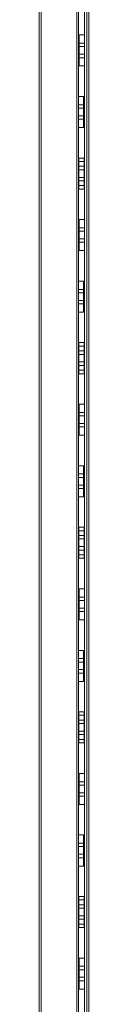
# Model space of a CAD drawing. Units: millimetres. Extents: x 1791 to 3780, y 891 to 2011.
# Drawn here: x 2871 to 2885, y 1456 to 1742 of the extents above; entities that cross this region are included whole.
import ezdxf

# ---------------------------------------------------------------- set-up
doc = ezdxf.new("R2010")
doc.units = ezdxf.units.MM

# ---------------------------------------------------------------- blocks, each defined once
blk = doc.blocks.new('3')
at = {"color": 7, "linetype": 'Continuous', "lineweight": 15}
for p, q in [((2870.74, 892.4), (2870.74, 1950)), ((2871.24, 892.4), (2871.24, 1950)), ((2881.61, 892.4), (2881.61, 1950)), ((2884.54, 892.4), (2884.54, 1950)), ((2885.04, 900.4), (2885.04, 1942)), ((2883.79, 1737.29), (2883.79, 1781.79)), ((2882.11, 1717.05), (2882.11, 1766.35)), ((2882.11, 1737.29), (2882.31, 1737.29)), ((2882.31, 1737.29), (2882.31, 1734.89)), ((2883.81, 1737.29), (2882.31, 1737.29)), ((2883.81, 1734.89), (2882.31, 1734.89)), ((2882.31, 1733.89), (2882.31, 1734.89)), ((2883.81, 1737.29), (2883.81, 1734.89)), ((2883.81, 1733.89), (2883.81, 1734.89)), ((2883.81, 1733.89), (2882.31, 1733.89)), ((2882.31, 1733.89), (2882.31, 1731.69)), ((2883.81, 1731.69), (2883.81, 1733.89)), ((2883.81, 1731.69), (2882.31, 1731.69)), ((2882.31, 1730.69), (2882.31, 1731.69)), ((2883.81, 1730.69), (2882.31, 1730.69)), ((2882.31, 1730.69), (2882.31, 1728.29)), ((2883.81, 1730.69), (2883.81, 1731.69)), ((2883.81, 1730.69), (2883.81, 1728.29)), ((2882.31, 1728.29), (2882.11, 1728.29)), ((2883.81, 1728.29), (2882.31, 1728.29)), ((2883.79, 1683.79), (2883.79, 1728.29)), ((2883.5, 1719.46), (2882.11, 1719.46)), ((2883.5, 1717.05), (2883.5, 1719.46)), ((2883.56, 1717.05), (2882.06, 1717.05)), ((2882.06, 1717.05), (2882.06, 1716.05)), ((2883.56, 1716.05), (2882.06, 1716.05)), ((2882.06, 1713.85), (2882.06, 1716.05)), ((2883.56, 1716.05), (2883.56, 1717.05)), ((2883.56, 1713.85), (2883.56, 1716.05)), ((2883.56, 1713.85), (2882.06, 1713.85)), ((2882.06, 1713.85), (2882.06, 1712.85)), ((2883.56, 1712.85), (2882.06, 1712.85)), ((2882.11, 1663.55), (2882.11, 1712.85)), ((2883.5, 1710.46), (2883.5, 1712.85)), ((2883.56, 1712.85), (2883.56, 1713.85)), ((2883.5, 1710.46), (2882.11, 1710.46)), ((2883.72, 1701.62), (2882.22, 1701.62)), ((2882.22, 1701.62), (2882.22, 1700.62)), ((2883.72, 1700.62), (2882.22, 1700.62)), ((2882.22, 1700.62), (2882.22, 1699.22)), ((2883.72, 1701.62), (2883.72, 1700.62)), ((2883.72, 1700.62), (2883.72, 1699.22)), ((2883.72, 1699.22), (2882.22, 1699.22)), ((2882.22, 1699.22), (2882.22, 1698.22)), ((2883.72, 1698.22), (2882.22, 1698.22)), ((2882.22, 1698.22), (2882.22, 1696.02)), ((2883.72, 1699.22), (2883.72, 1698.22)), ((2883.72, 1698.22), (2883.72, 1696.02)), ((2883.72, 1696.02), (2882.22, 1696.02)), ((2882.22, 1696.02), (2882.22, 1695.02)), ((2883.72, 1695.02), (2882.22, 1695.02)), ((2882.22, 1695.02), (2882.22, 1693.62)), ((2883.72, 1696.02), (2883.72, 1695.02)), ((2883.72, 1695.02), (2883.72, 1693.62)), ((2883.72, 1693.62), (2882.22, 1693.62)), ((2882.22, 1693.62), (2882.22, 1692.62)), ((2883.72, 1692.62), (2882.22, 1692.62)), ((2883.72, 1693.62), (2883.72, 1692.62)), ((2882.11, 1683.79), (2882.31, 1683.79)), ((2882.31, 1683.79), (2882.31, 1681.39)), ((2883.81, 1683.79), (2882.31, 1683.79)), ((2883.81, 1683.79), (2883.81, 1681.39)), ((2882.31, 1680.39), (2882.31, 1681.39)), ((2883.81, 1681.39), (2882.31, 1681.39)), ((2883.81, 1680.39), (2883.81, 1681.39)), ((2883.81, 1680.39), (2882.31, 1680.39)), ((2882.31, 1680.39), (2882.31, 1678.19)), ((2883.81, 1678.19), (2882.31, 1678.19)), ((2882.31, 1677.19), (2882.31, 1678.19)), ((2883.81, 1678.19), (2883.81, 1680.39)), ((2883.81, 1677.19), (2883.81, 1678.19)), ((2883.81, 1677.19), (2882.31, 1677.19)), ((2882.31, 1677.19), (2882.31, 1674.79)), ((2883.81, 1677.19), (2883.81, 1674.79)), ((2882.31, 1674.79), (2882.11, 1674.79)), ((2883.81, 1674.79), (2882.31, 1674.79)), ((2883.79, 1630.29), (2883.79, 1674.79)), ((2882.06, 1663.55), (2882.06, 1662.55)), ((2883.56, 1663.55), (2882.06, 1663.55)), ((2883.5, 1665.96), (2882.11, 1665.96)), ((2883.5, 1663.55), (2883.5, 1665.96)), ((2883.56, 1662.55), (2883.56, 1663.55)), ((2883.56, 1662.55), (2882.06, 1662.55)), ((2882.06, 1660.35), (2882.06, 1662.55)), ((2883.56, 1660.35), (2883.56, 1662.55)), ((2883.56, 1660.35), (2882.06, 1660.35)), ((2882.06, 1660.35), (2882.06, 1659.35)), ((2883.56, 1659.35), (2882.06, 1659.35)), ((2882.11, 1610.06), (2882.11, 1659.35)), ((2883.5, 1656.96), (2883.5, 1659.35)), ((2883.56, 1659.35), (2883.56, 1660.35)), ((2883.5, 1656.96), (2882.11, 1656.96)), ((2883.72, 1648.12), (2882.22, 1648.12)), ((2882.22, 1648.12), (2882.22, 1647.12)), ((2883.72, 1647.12), (2882.22, 1647.12)), ((2882.22, 1647.12), (2882.22, 1645.72)), ((2883.72, 1648.12), (2883.72, 1647.12)), ((2883.72, 1647.12), (2883.72, 1645.72)), ((2883.72, 1645.72), (2882.22, 1645.72)), ((2882.22, 1645.72), (2882.22, 1644.72)), ((2883.72, 1644.72), (2882.22, 1644.72)), ((2882.22, 1644.72), (2882.22, 1642.52)), ((2883.72, 1645.72), (2883.72, 1644.72)), ((2883.72, 1644.72), (2883.72, 1642.52)), ((2883.72, 1642.52), (2882.22, 1642.52)), ((2882.22, 1642.52), (2882.22, 1641.52)), ((2883.72, 1641.52), (2882.22, 1641.52)), ((2882.22, 1641.52), (2882.22, 1640.12)), ((2883.72, 1642.52), (2883.72, 1641.52)), ((2883.72, 1641.52), (2883.72, 1640.12)), ((2883.72, 1640.12), (2882.22, 1640.12)), ((2882.22, 1640.12), (2882.22, 1639.12)), ((2883.72, 1639.12), (2882.22, 1639.12)), ((2883.72, 1640.12), (2883.72, 1639.12)), ((2882.11, 1630.29), (2882.31, 1630.29)), ((2882.31, 1630.29), (2882.31, 1627.89)), ((2883.81, 1630.29), (2882.31, 1630.29)), ((2883.81, 1630.29), (2883.81, 1627.89)), ((2882.31, 1626.89), (2882.31, 1627.89)), ((2883.81, 1627.89), (2882.31, 1627.89)), ((2883.81, 1626.89), (2882.31, 1626.89)), ((2882.31, 1626.89), (2882.31, 1624.69)), ((2883.81, 1626.89), (2883.81, 1627.89)), ((2883.81, 1624.69), (2883.81, 1626.89)), ((2883.81, 1624.69), (2882.31, 1624.69)), ((2882.31, 1623.69), (2882.31, 1624.69)), ((2883.81, 1623.69), (2882.31, 1623.69)), ((2882.31, 1623.69), (2882.31, 1621.29)), ((2883.81, 1623.69), (2883.81, 1624.69)), ((2883.81, 1623.69), (2883.81, 1621.29)), ((2882.31, 1621.29), (2882.11, 1621.29)), ((2883.81, 1621.29), (2882.31, 1621.29)), ((2883.79, 1576.79), (2883.79, 1621.29)), ((2883.5, 1612.46), (2882.11, 1612.46)), ((2883.5, 1610.06), (2883.5, 1612.46)), ((2883.56, 1610.06), (2882.06, 1610.06)), ((2882.06, 1610.06), (2882.06, 1609.05)), ((2883.56, 1609.05), (2883.56, 1610.06)), ((2883.56, 1609.05), (2882.06, 1609.05)), ((2882.06, 1606.85), (2882.06, 1609.05)), ((2883.56, 1606.85), (2882.06, 1606.85)), ((2882.06, 1606.85), (2882.06, 1605.86)), ((2883.56, 1606.85), (2883.56, 1609.05)), ((2883.56, 1605.86), (2883.56, 1606.85)), ((2883.56, 1605.86), (2882.06, 1605.86)), ((2882.11, 1556.55), (2882.11, 1605.86)), ((2883.5, 1603.45), (2883.5, 1605.86)), ((2883.5, 1603.45), (2882.11, 1603.45)), ((2883.72, 1594.62), (2882.22, 1594.62)), ((2882.22, 1594.62), (2882.22, 1593.62)), ((2883.72, 1593.62), (2882.22, 1593.62)), ((2882.22, 1593.62), (2882.22, 1592.22)), ((2883.72, 1592.22), (2882.22, 1592.22)), ((2882.22, 1592.22), (2882.22, 1591.22)), ((2883.72, 1594.62), (2883.72, 1593.62)), ((2883.72, 1593.62), (2883.72, 1592.22)), ((2883.72, 1592.22), (2883.72, 1591.22)), ((2883.72, 1591.22), (2882.22, 1591.22)), ((2882.22, 1591.22), (2882.22, 1589.02)), ((2883.72, 1591.22), (2883.72, 1589.02)), ((2883.72, 1589.02), (2882.22, 1589.02)), ((2882.22, 1589.02), (2882.22, 1588.02)), ((2883.72, 1588.02), (2882.22, 1588.02)), ((2882.22, 1588.02), (2882.22, 1586.62)), ((2883.72, 1586.62), (2882.22, 1586.62)), ((2882.22, 1586.62), (2882.22, 1585.62)), ((2883.72, 1589.02), (2883.72, 1588.02)), ((2883.72, 1588.02), (2883.72, 1586.62)), ((2883.72, 1586.62), (2883.72, 1585.62)), ((2883.72, 1585.62), (2882.22, 1585.62)), ((2882.11, 1576.79), (2882.31, 1576.79)), ((2882.31, 1576.79), (2882.31, 1574.39)), ((2883.81, 1576.79), (2882.31, 1576.79)), ((2883.81, 1576.79), (2883.81, 1574.39)), ((2882.31, 1573.39), (2882.31, 1574.39)), ((2883.81, 1574.39), (2882.31, 1574.39)), ((2883.81, 1573.39), (2882.31, 1573.39)), ((2882.31, 1573.39), (2882.31, 1571.19)), ((2883.81, 1573.39), (2883.81, 1574.39)), ((2883.81, 1571.19), (2883.81, 1573.39)), ((2883.81, 1571.19), (2882.31, 1571.19)), ((2882.31, 1570.19), (2882.31, 1571.19)), ((2883.81, 1570.19), (2882.31, 1570.19)), ((2882.31, 1570.19), (2882.31, 1567.79)), ((2883.81, 1570.19), (2883.81, 1571.19)), ((2883.81, 1570.19), (2883.81, 1567.79)), ((2882.31, 1567.79), (2882.11, 1567.79)), ((2883.81, 1567.79), (2882.31, 1567.79)), ((2883.79, 1523.29), (2883.79, 1567.79)), ((2883.5, 1558.95), (2882.11, 1558.95)), ((2883.5, 1556.55), (2883.5, 1558.95)), ((2882.06, 1556.55), (2882.06, 1555.56)), ((2883.56, 1556.55), (2882.06, 1556.55)), ((2883.56, 1555.56), (2882.06, 1555.56)), ((2882.06, 1553.35), (2882.06, 1555.56)), ((2883.56, 1555.56), (2883.56, 1556.55)), ((2883.56, 1553.35), (2883.56, 1555.56)), ((2883.56, 1553.35), (2882.06, 1553.35)), ((2882.06, 1553.35), (2882.06, 1552.36)), ((2883.56, 1552.36), (2882.06, 1552.36)), ((2882.11, 1503.05), (2882.11, 1552.36)), ((2883.5, 1549.95), (2883.5, 1552.36)), ((2883.56, 1552.36), (2883.56, 1553.35)), ((2883.5, 1549.95), (2882.11, 1549.95)), ((2883.72, 1541.12), (2882.22, 1541.12)), ((2882.22, 1541.12), (2882.22, 1540.12)), ((2883.72, 1541.12), (2883.72, 1540.12)), ((2883.72, 1540.12), (2882.22, 1540.12)), ((2882.22, 1540.12), (2882.22, 1538.72)), ((2883.72, 1538.72), (2882.22, 1538.72)), ((2882.22, 1538.72), (2882.22, 1537.72)), ((2883.72, 1540.12), (2883.72, 1538.72)), ((2883.72, 1538.72), (2883.72, 1537.72)), ((2883.72, 1537.72), (2882.22, 1537.72)), ((2882.22, 1537.72), (2882.22, 1535.52)), ((2883.72, 1535.52), (2882.22, 1535.52)), ((2882.22, 1535.52), (2882.22, 1534.52)), ((2883.72, 1537.72), (2883.72, 1535.52)), ((2883.72, 1535.52), (2883.72, 1534.52)), ((2883.72, 1534.52), (2882.22, 1534.52)), ((2882.22, 1534.52), (2882.22, 1533.12)), ((2883.72, 1533.12), (2882.22, 1533.12)), ((2882.22, 1533.12), (2882.22, 1532.12)), ((2883.72, 1534.52), (2883.72, 1533.12)), ((2883.72, 1533.12), (2883.72, 1532.12)), ((2883.72, 1532.12), (2882.22, 1532.12)), ((2882.11, 1523.29), (2882.31, 1523.29)), ((2882.31, 1523.29), (2882.31, 1520.89)), ((2883.81, 1523.29), (2882.31, 1523.29)), ((2883.81, 1520.89), (2882.31, 1520.89)), ((2882.31, 1519.89), (2882.31, 1520.89)), ((2883.81, 1523.29), (2883.81, 1520.89)), ((2883.81, 1519.89), (2883.81, 1520.89)), ((2883.81, 1519.89), (2882.31, 1519.89)), ((2882.31, 1519.89), (2882.31, 1517.69)), ((2883.81, 1517.69), (2883.81, 1519.89)), ((2883.81, 1517.69), (2882.31, 1517.69)), ((2882.31, 1516.69), (2882.31, 1517.69)), ((2883.81, 1516.69), (2882.31, 1516.69)), ((2882.31, 1516.69), (2882.31, 1514.29)), ((2883.81, 1516.69), (2883.81, 1517.69)), ((2883.81, 1516.69), (2883.81, 1514.29)), ((2882.31, 1514.29), (2882.11, 1514.29)), ((2883.81, 1514.29), (2882.31, 1514.29)), ((2883.79, 1469.79), (2883.79, 1514.29)), ((2883.5, 1505.46), (2882.11, 1505.46)), ((2883.5, 1503.05), (2883.5, 1505.46)), ((2883.56, 1503.05), (2882.06, 1503.05)), ((2882.06, 1503.05), (2882.06, 1502.06)), ((2883.56, 1502.06), (2882.06, 1502.06)), ((2882.06, 1499.85), (2882.06, 1502.06)), ((2883.56, 1502.06), (2883.56, 1503.05)), ((2883.56, 1499.85), (2883.56, 1502.06)), ((2883.56, 1499.85), (2882.06, 1499.85)), ((2882.06, 1499.85), (2882.06, 1498.86)), ((2883.56, 1498.86), (2882.06, 1498.86)), ((2882.11, 1449.55), (2882.11, 1498.86)), ((2883.5, 1496.45), (2883.5, 1498.86)), ((2883.56, 1498.86), (2883.56, 1499.85)), ((2883.5, 1496.45), (2882.11, 1496.45)), ((2883.72, 1487.62), (2882.22, 1487.62)), ((2882.22, 1487.62), (2882.22, 1486.62)), ((2883.72, 1486.62), (2882.22, 1486.62)), ((2882.22, 1486.62), (2882.22, 1485.22)), ((2883.72, 1487.62), (2883.72, 1486.62)), ((2883.72, 1486.62), (2883.72, 1485.22)), ((2883.72, 1485.22), (2882.22, 1485.22)), ((2882.22, 1485.22), (2882.22, 1484.22)), ((2883.72, 1484.22), (2882.22, 1484.22)), ((2882.22, 1484.22), (2882.22, 1482.02)), ((2883.72, 1485.22), (2883.72, 1484.22)), ((2883.72, 1484.22), (2883.72, 1482.02)), ((2883.72, 1482.02), (2882.22, 1482.02)), ((2882.22, 1482.02), (2882.22, 1481.02)), ((2883.72, 1481.02), (2882.22, 1481.02)), ((2882.22, 1481.02), (2882.22, 1479.62)), ((2883.72, 1482.02), (2883.72, 1481.02)), ((2883.72, 1481.02), (2883.72, 1479.62)), ((2883.72, 1479.62), (2882.22, 1479.62)), ((2882.22, 1479.62), (2882.22, 1478.62)), ((2883.72, 1478.62), (2882.22, 1478.62)), ((2883.72, 1479.62), (2883.72, 1478.62)), ((2882.11, 1469.79), (2882.31, 1469.79)), ((2882.31, 1469.79), (2882.31, 1467.39)), ((2883.81, 1469.79), (2882.31, 1469.79)), ((2883.81, 1469.79), (2883.81, 1467.39)), ((2882.31, 1466.39), (2882.31, 1467.39)), ((2883.81, 1467.39), (2882.31, 1467.39)), ((2883.81, 1466.39), (2883.81, 1467.39)), ((2883.81, 1466.39), (2882.31, 1466.39)), ((2882.31, 1466.39), (2882.31, 1464.19)), ((2883.81, 1464.19), (2882.31, 1464.19)), ((2882.31, 1463.19), (2882.31, 1464.19)), ((2883.81, 1464.19), (2883.81, 1466.39)), ((2883.81, 1463.19), (2883.81, 1464.19)), ((2883.81, 1463.19), (2882.31, 1463.19)), ((2882.31, 1463.19), (2882.31, 1460.79)), ((2883.81, 1463.19), (2883.81, 1460.79)), ((2882.31, 1460.79), (2882.11, 1460.79)), ((2883.81, 1460.79), (2882.31, 1460.79)), ((2883.79, 1416.29), (2883.79, 1460.79))]:
    blk.add_line(p, q, dxfattribs=at)

msp = doc.modelspace()

# ---------------------------------------------------------------- block references
msp.add_blockref('3', (0, 0))

doc.saveas('drawing.dxf')
